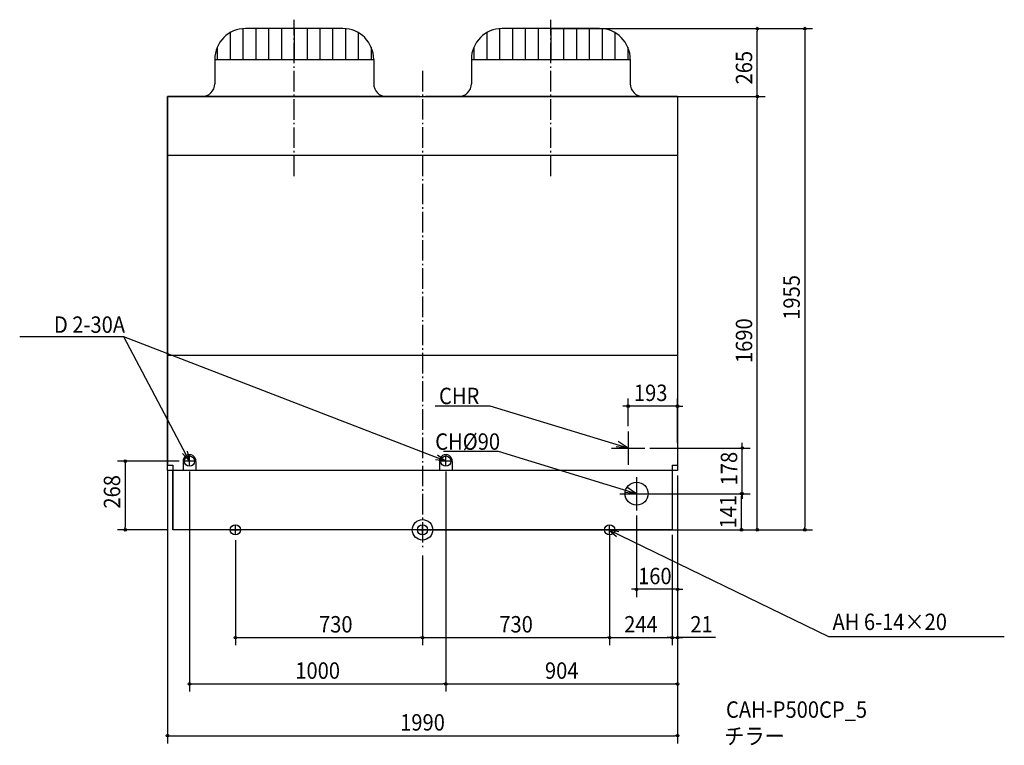
# Model space of a CAD drawing. Extents: x -1571 to 2269, y -840 to 1990.
import ezdxf
from ezdxf.enums import TextEntityAlignment as Align

# ---------------------------------------------------------------- set-up
doc = ezdxf.new("R2010")
doc.units = 0
doc.header["$LTSCALE"] = 20
doc.header["$PDMODE"] = 3
doc.header["$PDSIZE"] = -2
doc.linetypes.add('DASHDOT', pattern=[5.5, 4, -0.6, 0.3, -0.6])
for name, color, linetype in [('ARRANGE', 1, 'CONTINUOUS'), ('BASIS', 6, 'DASHDOT'), ('DETAIL', 5, 'CONTINUOUS'), ('ETC', 61, 'CONTINUOUS'), ('FIX', 11, 'CONTINUOUS'), ('NOTE', 4, 'CONTINUOUS'), ('OUTLINE', 3, 'CONTINUOUS'), ('SIZE', 30, 'CONTINUOUS')]:
    doc.layers.add(name, color=color, linetype=linetype)
doc.styles.get("Standard").update_dxf_attribs({"font": 'SIMPLEX', "width": 0.9, "bigfont": 'BIGFONT'})

msp = doc.modelspace()

# ---------------------------------------------------------------- linework, layer by layer
at = {"layer": 'ARRANGE', "color": 1, "linetype": 'CONTINUOUS'}
msp.add_circle((0, 0), 40, dxfattribs=at)
msp.add_point((0, 0), dxfattribs=at)
at = {"layer": 'BASIS', "color": 6, "linetype": 'DASHDOT'}
for p, q in [((-500.5, 1379.640063), (-500.5, 1989.655001)), ((-500.5, 1379.640063), (-500.5, 1989.655001)), ((500.5, 1379.640063), (500.5, 1989.655001)), ((0, 1790), (0, -80))]:
    msp.add_line(p, q, dxfattribs=at)
at = {"layer": 'DETAIL', "color": 5, "linetype": 'CONTINUOUS'}
for p, q in [((-750.5, 1938.923048), (-750.5, 1835)), ((-700.5, 1955), (-700.5, 1835)), ((-310.5, 1955), (-690.5, 1955)), ((-650.5, 1955), (-650.5, 1835)), ((-600.5, 1955), (-600.5, 1835)), ((-550.5, 1955), (-550.5, 1835)), ((-500.5, 1955), (-500.5, 1835)), ((-450.5, 1955), (-450.5, 1835)), ((-400.5, 1955), (-400.5, 1835)), ((-350.5, 1955), (-350.5, 1835)), ((-300.5, 1955), (-300.5, 1835)), ((-250.5, 1938.923048), (-250.5, 1835)), ((250.5, 1938.923048), (250.5, 1835)), ((300.5, 1955), (300.5, 1835)), ((690.5, 1955), (310.5, 1955)), ((350.5, 1955), (350.5, 1835)), ((400.5, 1955), (400.5, 1835)), ((450.5, 1955), (450.5, 1835)), ((500.5, 1955), (500.5, 1835)), ((550.5, 1955), (550.5, 1835)), ((600.5, 1955), (600.5, 1835)), ((650.5, 1955), (650.5, 1835)), ((700.5, 1955), (700.5, 1835)), ((750.5, 1938.923048), (750.5, 1835)), ((-200.5, 1882.958315), (-200.5, 1835)), ((800.5, 1882.958315), (800.5, 1835)), ((-800.5, 1880.958315), (-800.5, 1835)), ((200.5, 1880.958315), (200.5, 1835)), ((-810.5, 1835), (-810.5, 1740)), ((-810.5, 1835), (-190.5, 1835)), ((-190.5, 1835), (-190.5, 1740)), ((190.5, 1835), (190.5, 1740)), ((190.5, 1835), (810.5, 1835)), ((810.5, 1835), (810.5, 1740)), ((-11, 1690), (-995, 1690)), ((-995, 1690), (995, 1690)), ((-995, 231.556053), (-995, 1690)), ((995, 1690), (11, 1690)), ((995, 1690), (995, 231.556053)), ((-995, 1461), (995, 1461)), ((995, 680), (-995, 680)), ((995, 231.556053), (-995, 231.556053)), ((-974, 231.556053), (-995, 231.556053)), ((-974, 0), (-974, 231.556053)), ((-933.942292, 266.302337), (-933.942292, 231.556053)), ((-884.036466, 266.65019), (-884.036466, 231.556053)), ((66.057708, 266.302337), (66.057708, 231.556053)), ((115.963534, 266.65019), (115.963534, 231.556053)), ((974, 231.556053), (974, 0)), ((-6, 0), (-974, 0)), ((974, 0), (-974, 0)), ((6, 0), (974, 0))]:
    msp.add_line(p, q, dxfattribs=at)
for centre, radius in [((-909, 268), 20), ((91, 268), 20), ((835, 141), 45)]:
    msp.add_circle(centre, radius, dxfattribs=at)
for centre, radius, start, end in [((-690.5, 1835), 120, 90, 180), ((-310.5, 1835), 120, 0, 90), ((310.5, 1835), 120, 90, 180), ((690.5, 1835), 120, 0, 90), ((-860.5, 1740), 50, 270, 0), ((-140.5, 1740), 50, 180, 270), ((140.5, 1740), 50, 270, 0), ((860.5, 1740), 50, 180, 270), ((-909, 268), 25, 356.904959, 183.893754), ((91, 268), 25, 356.904959, 183.893754)]:
    msp.add_arc(centre, radius, start, end, dxfattribs=at)
at = {"layer": 'FIX', "color": 11, "linetype": 'CONTINUOUS'}
for centre in [(-730, 0), (0, 0), (729.984641, -0.046273)]:
    msp.add_circle(centre, 20, dxfattribs=at)
at = {"layer": 'NOTE', "color": 4, "linetype": 'CONTINUOUS'}
for p, q in [((-1165.627623, 752.262855), (-1571.31566, 752.262855)), ((-909, 268), (-1165.627623, 752.262855)), ((91, 268), (-1165.627623, 752.262855)), ((263.520303, 482.92433), (49.375868, 482.92433)), ((802, 319), (263.520303, 482.92433)), ((802, 384), (802, 254)), ((737, 319), (867, 319)), ((802, 319), (755.889445, 323.79488)), ((802, 319), (763.333165, 344.574401)), ((-909, 248), (-909, 288)), ((296.520303, 304.92433), (82.375868, 304.92433)), ((91, 248), (91, 288)), ((835, 141), (296.520303, 304.92433)), ((-933.942292, 268), (-934, 268)), ((-889, 268), (-929, 268)), ((66.057708, 268), (66, 268)), ((111, 268), (71, 268)), ((835, 206), (835, 76)), ((835, 141), (797.466822, 165.824596)), ((770, 141), (900, 141)), ((835, 141), (790.241342, 145.654301)), ((-750, 0), (-710, 0)), ((-730, -20), (-730, 20)), ((-20, 0), (20, 0)), ((0, -20), (0, 20)), ((766.264491, -7.635427), (727, 0)), ((727, 0), (757.186333, -26.244719)), ((727, 0), (1583.974096, -415.779351)), ((729.984641, -20.046273), (729.984641, 19.953727)), ((709.984641, -0.046273), (749.984641, -0.046273)), ((1583.974096, -415.779351), (2269.414517, -415.779351))]:
    msp.add_line(p, q, dxfattribs=at)
for points in [[(-918.14714, 306.94008), (-909, 268), (-936.391695, 297.149529)], [(58.95721, 291.94284), (91, 268), (51.27871, 272.713714)]]:
    msp.add_lwpolyline(points, dxfattribs=at)
at = {"layer": 'OUTLINE', "color": 3, "linetype": 'CONTINUOUS'}
for p, q in [((-310.5, 1955), (-690.5, 1955)), ((690.5, 1955), (310.5, 1955)), ((-810.5, 1835), (-810.5, 1740)), ((-190.5, 1835), (-190.5, 1740)), ((190.5, 1835), (190.5, 1740)), ((810.5, 1835), (810.5, 1740)), ((-995, 1690), (-860.5, 1690)), ((-995, 1690), (-995, 251.556053)), ((-995, 1690), (-995, 251.556053)), ((-140.5, 1690), (140.5, 1690)), ((860.5, 1690), (995, 1690)), ((995, 1690), (995, 251.556053)), ((995, 1690), (995, 251.556053)), ((-995, 251.556053), (-974, 251.556053)), ((-974, 251.556053), (-974, 0)), ((974, 251.556053), (974, 0)), ((974, 251.556053), (995, 251.556053)), ((974, 0), (-974, 0)), ((974, 0), (-974, 0))]:
    msp.add_line(p, q, dxfattribs=at)
for centre, radius, start, end in [((-690.5, 1835), 120, 90, 180), ((-310.5, 1835), 120, 0, 90), ((310.5, 1835), 120, 90, 180), ((690.5, 1835), 120, 0, 90), ((-860.5, 1740), 50, 270, 0), ((-140.5, 1740), 50, 180, 270), ((140.5, 1740), 50, 270, 0), ((860.5, 1740), 50, 180, 270)]:
    msp.add_arc(centre, radius, start, end, dxfattribs=at)
at = {"layer": 'SIZE', "color": 30, "linetype": 'CONTINUOUS'}
for p, q in [((500.5, 1955), (1521.687945, 1955)), ((1306.028067, 1950), (1306.028067, 1945)), ((1306.028067, 1700), (1306.028067, 1945)), ((1491.687945, 1950), (1491.687945, 1945)), ((1491.687945, 1945), (1491.687945, 10)), ((995, 1690), (1336.028067, 1690)), ((995, 1690), (1336.028067, 1690)), ((1306.028067, 1695), (1306.028067, 1700)), ((1306.028067, 1685), (1306.028067, 1680)), ((1306.028067, 10), (1306.028067, 1680)), ((802, 404), (802, 512.392212)), ((995, 339), (995, 512.392212)), ((792, 482.392212), (782, 482.392212)), ((797, 482.392212), (792, 482.392212)), ((995, 482.392212), (802, 482.392212)), ((1000, 482.392212), (1005, 482.392212)), ((1005, 482.392212), (1015, 482.392212)), ((887, 319), (1277.511677, 319)), ((1247.511677, 329), (1247.511677, 339)), ((1247.511677, 324), (1247.511677, 329)), ((1247.511677, 141), (1247.511677, 319)), ((-949, 268), (-1189.291923, 268)), ((-1159.291923, 263), (-1159.291923, 258)), ((-1159.291923, 258), (-1159.291923, 10)), ((-995, 231.556053), (-995, -832.984376)), ((-909, 228), (-909, -631.030166)), ((91, 228), (91, -631.030166)), ((91, 228), (91, -631.030166)), ((995, 211.556053), (995, -832.984376)), ((995, 211.556053), (995, -631.030166)), ((855, 141), (1274.262052, 141)), ((855, 141), (1277.511677, 141)), ((1244.262052, 136), (1244.262052, 131)), ((1244.262052, 10), (1244.262052, 131)), ((1247.511677, 136), (1247.511677, 131)), ((1247.511677, 131), (1247.511677, 121)), ((835, 56), (835, -262.0857)), ((-994, 0), (-1189.291923, 0)), ((-1159.291923, 5), (-1159.291923, 10)), ((974, 0), (1521.687945, 0)), ((974, 0), (1336.028067, 0)), ((1015, 0), (1274.262052, 0)), ((1244.262052, 5), (1244.262052, 10)), ((1306.028067, 5), (1306.028067, 10)), ((1491.687945, 5), (1491.687945, 10)), ((730, -20), (730, -450.448061)), ((974, -20), (974, -450.448061)), ((974, -20), (974, -450.448061)), ((995, -20), (995, -262.0857)), ((995, -20), (995, -450.448061)), ((-730, -40), (-730, -450.448061)), ((729.984641, -40.046273), (729.984641, -450.448061)), ((0, -100), (0, -450.448061)), ((0, -100), (0, -450.448061)), ((825, -232.0857), (815, -232.0857)), ((830, -232.0857), (825, -232.0857)), ((995, -232.0857), (835, -232.0857)), ((1000, -232.0857), (1005, -232.0857)), ((1005, -232.0857), (1015, -232.0857)), ((-725, -420.448061), (-720, -420.448061)), ((-720, -420.448061), (-10, -420.448061)), ((-5, -420.448061), (-10, -420.448061)), ((5, -420.448061), (10, -420.448061)), ((10, -420.448061), (720, -420.448061)), ((725, -420.448061), (720, -420.448061)), ((734.984641, -420.448061), (739.984641, -420.448061)), ((739.984641, -420.448061), (964, -420.448061)), ((964, -420.448061), (954, -420.448061)), ((969, -420.448061), (964, -420.448061)), ((969, -420.448061), (964, -420.448061)), ((974, -420.448061), (995, -420.448061)), ((974, -420.448061), (995, -420.448061)), ((1142.56653, -420.448061), (995, -420.448061)), ((1000, -420.448061), (1005, -420.448061)), ((1005, -420.448061), (1015, -420.448061)), ((-904, -601.030166), (-899, -601.030166)), ((-899, -601.030166), (81, -601.030166)), ((86, -601.030166), (81, -601.030166)), ((96, -601.030166), (101, -601.030166)), ((101, -601.030166), (985, -601.030166)), ((990, -601.030166), (985, -601.030166)), ((-990, -802.984376), (-985, -802.984376)), ((-985, -802.984376), (985, -802.984376)), ((990, -802.984376), (985, -802.984376))]:
    msp.add_line(p, q, dxfattribs=at)
for centre in [(1306.028067, 1955), (1491.687945, 1955), (1306.028067, 1690), (1306.028067, 1690), (802, 482.392212), (995, 482.392212), (1247.511677, 319), (-1159.291923, 268), (1244.262052, 141), (1247.511677, 141), (-1159.291923, 0), (1244.262052, 0), (1306.028067, 0), (1491.687945, 0), (835, -232.0857), (995, -232.0857), (-730, -420.448061), (0, -420.448061), (0, -420.448061), (729.984641, -420.448061), (730, -420.448061), (974, -420.448061), (974, -420.448061), (995, -420.448061), (-909, -601.030166), (91, -601.030166), (91, -601.030166), (995, -601.030166), (-995, -802.984376), (995, -802.984376)]:
    msp.add_circle(centre, 5, dxfattribs=at)

# ---------------------------------------------------------------- texts
at = {"layer": 'ETC', "color": 61, "linetype": 'CONTINUOUS', "width": 0.9}
for s, p in [('CAH-P500CP_5', (1183.710996, -733.070917)), ('チラー', (1177.119852, -836.858703))]:
    msp.add_text(s, height=64, dxfattribs=at).set_placement(p)
at = {"layer": 'NOTE', "color": 4, "linetype": 'CONTINUOUS', "width": 0.9}
msp.add_text('D 2-30A', height=64, dxfattribs=at).set_placement((-1160.213909, 768.379619), align=Align.RIGHT)
for s, p in [('CHR', (143.02037, 490.15499)), ('CH%%c90', (176.02037, 312.15499))]:
    msp.add_text(s, height=64, dxfattribs=at).set_placement(p, align=Align.CENTER)
msp.add_text('AH 6-14×20', height=64, dxfattribs=at).set_placement((1599.212291, -390.8788))
at = {"layer": 'SIZE', "color": 30, "linetype": 'CONTINUOUS', "width": 0.9}
for s, p in [('265', (1286.028067, 1802.5)), ('1955', (1471.687945, 906.493489)), ('1690', (1286.028067, 737.823371)), ('178', (1227.511677, 238.820193)), ('268', (-1179.291923, 148.20439)), ('141', (1224.262052, 70.5))]:
    msp.add_text(s, height=64, rotation=90, dxfattribs=at).set_placement(p, align=Align.CENTER)
for s, p in [('193', (890.054627, 502.392212)), ('160', (906.302683, -212.0857)), ('730', (-338.297796, -400.448061)), ('730', (365, -400.448061)), ('244', (851.992321, -400.448061)), ('21', (1088.280816, -400.448061)), ('1000', (-409, -581.030166)), ('904', (543, -581.030166)), ('1990', (0, -782.984376))]:
    msp.add_text(s, height=64, dxfattribs=at).set_placement(p, align=Align.CENTER)

doc.saveas('drawing.dxf')
